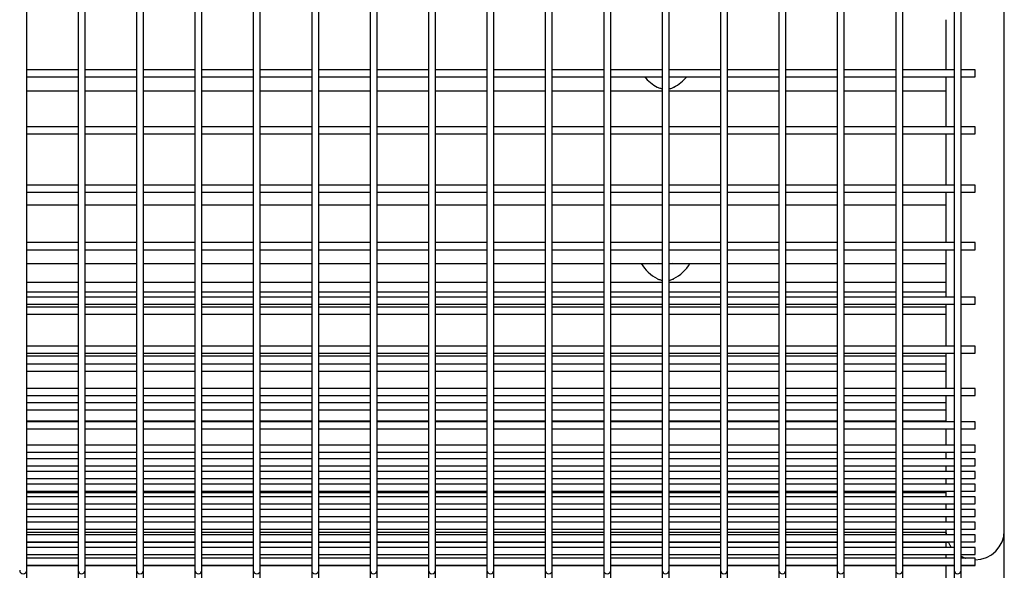
# Model space of a CAD drawing. Units: millimetres. Extents: x 62 to 370, y 28 to 278.
# Drawn here: x 241 to 262, y 53 to 65 of the extents above; entities that cross this region are included whole.
import ezdxf

# ---------------------------------------------------------------- set-up
doc = ezdxf.new("R2010")
doc.units = ezdxf.units.MM

msp = doc.modelspace()

# ---------------------------------------------------------------- linework, layer by layer
at = {"color": 7, "linetype": 'Continuous', "lineweight": 25}
for p, q in [((241.047, 62.934), (241.047, 70.94)), ((242.147, 70.94), (242.147, 62.934)), ((242.297, 62.934), (242.297, 70.94)), ((243.397, 70.94), (243.397, 62.934)), ((243.547, 62.934), (243.547, 70.94)), ((244.647, 70.94), (244.647, 62.934)), ((244.797, 62.934), (244.797, 70.94)), ((245.897, 70.94), (245.897, 62.934)), ((246.047, 62.934), (246.047, 70.94)), ((247.147, 70.94), (247.147, 62.934)), ((247.297, 62.934), (247.297, 70.94)), ((248.397, 70.94), (248.397, 62.934)), ((248.547, 62.934), (248.547, 70.94)), ((249.647, 70.94), (249.647, 62.934)), ((249.797, 62.934), (249.797, 70.94)), ((250.897, 70.94), (250.897, 62.934)), ((251.047, 62.934), (251.047, 70.94)), ((252.147, 70.94), (252.147, 62.934)), ((252.297, 62.934), (252.297, 70.94)), ((253.397, 70.94), (253.397, 62.934)), ((253.547, 62.934), (253.547, 70.94)), ((254.647, 70.94), (254.647, 62.934)), ((254.797, 62.934), (254.797, 70.94)), ((255.897, 70.94), (255.897, 62.934)), ((256.047, 62.934), (256.047, 70.94)), ((257.147, 70.94), (257.147, 62.934)), ((257.297, 62.934), (257.297, 70.94)), ((258.397, 70.94), (258.397, 62.934)), ((258.547, 62.934), (258.547, 70.94)), ((259.647, 70.94), (259.647, 62.934)), ((259.797, 62.934), (259.797, 70.94)), ((260.897, 70.94), (260.897, 62.934)), ((261.047, 62.934), (261.047, 70.94)), ((261.972, 62.75), (261.972, 70.756)), ((260.722, 64.723), (260.722, 63.652)), ((242.147, 63.652), (241.047, 63.652)), ((243.397, 63.652), (242.297, 63.652)), ((244.647, 63.652), (243.547, 63.652)), ((245.897, 63.652), (244.797, 63.652)), ((247.147, 63.652), (246.047, 63.652)), ((248.397, 63.652), (247.297, 63.652)), ((249.647, 63.652), (248.547, 63.652)), ((250.897, 63.652), (249.797, 63.652)), ((252.147, 63.652), (251.047, 63.652)), ((253.397, 63.652), (252.297, 63.652)), ((254.647, 63.652), (253.547, 63.652)), ((255.897, 63.652), (254.797, 63.652)), ((257.147, 63.652), (256.047, 63.652)), ((258.397, 63.652), (257.297, 63.652)), ((259.647, 63.652), (258.547, 63.652)), ((260.897, 63.652), (259.797, 63.652)), ((261.347, 63.652), (261.047, 63.652)), ((261.347, 63.502), (261.347, 63.652)), ((241.047, 63.502), (242.147, 63.502)), ((242.297, 63.502), (243.397, 63.502)), ((243.547, 63.502), (244.647, 63.502)), ((244.797, 63.502), (245.897, 63.502)), ((246.047, 63.502), (247.147, 63.502)), ((247.297, 63.502), (248.397, 63.502)), ((248.547, 63.502), (249.647, 63.502)), ((249.797, 63.502), (250.897, 63.502)), ((251.047, 63.502), (252.147, 63.502)), ((252.297, 63.502), (253.397, 63.502)), ((253.547, 63.502), (254.647, 63.502)), ((254.797, 63.502), (255.897, 63.502)), ((256.047, 63.502), (257.147, 63.502)), ((257.297, 63.502), (258.397, 63.502)), ((258.547, 63.502), (259.647, 63.502)), ((259.797, 63.502), (260.897, 63.502)), ((260.722, 63.502), (260.722, 62.75)), ((261.047, 63.502), (261.347, 63.502)), ((241.047, 63.2), (242.147, 63.2)), ((241.047, 63.198), (242.147, 63.198)), ((242.297, 63.2), (243.397, 63.2)), ((242.297, 63.198), (243.397, 63.198)), ((243.547, 63.2), (244.647, 63.2)), ((243.547, 63.198), (244.647, 63.198)), ((244.797, 63.2), (245.897, 63.2)), ((244.797, 63.198), (245.897, 63.198)), ((246.047, 63.2), (247.147, 63.2)), ((246.047, 63.198), (247.147, 63.198)), ((247.297, 63.2), (248.397, 63.2)), ((247.297, 63.198), (248.397, 63.198)), ((248.547, 63.2), (249.647, 63.2)), ((248.547, 63.198), (249.647, 63.198)), ((249.797, 63.2), (250.897, 63.2)), ((249.797, 63.198), (250.897, 63.198)), ((251.047, 63.2), (252.147, 63.2)), ((251.047, 63.198), (252.147, 63.198)), ((252.297, 63.2), (253.397, 63.2)), ((252.297, 63.198), (253.397, 63.198)), ((253.547, 63.2), (254.647, 63.2)), ((253.547, 63.198), (254.647, 63.198)), ((254.797, 63.2), (255.897, 63.2)), ((254.797, 63.198), (255.897, 63.198)), ((256.047, 63.2), (257.147, 63.2)), ((256.047, 63.198), (257.147, 63.198)), ((257.297, 63.2), (258.397, 63.2)), ((257.297, 63.198), (258.397, 63.198)), ((258.547, 63.2), (259.647, 63.2)), ((258.547, 63.198), (259.647, 63.198)), ((259.797, 63.2), (260.722, 63.2)), ((259.797, 63.198), (260.722, 63.198)), ((241.047, 55.241), (241.047, 62.934)), ((242.147, 62.934), (242.147, 55.241)), ((242.297, 55.241), (242.297, 62.934)), ((243.397, 62.934), (243.397, 55.241)), ((243.547, 55.241), (243.547, 62.934)), ((244.647, 62.934), (244.647, 55.241)), ((244.797, 55.241), (244.797, 62.934)), ((245.897, 62.934), (245.897, 55.241)), ((246.047, 55.241), (246.047, 62.934)), ((247.147, 62.934), (247.147, 55.241)), ((247.297, 55.241), (247.297, 62.934)), ((248.397, 62.934), (248.397, 55.241)), ((248.547, 55.241), (248.547, 62.934)), ((249.647, 62.934), (249.647, 55.241)), ((249.797, 55.241), (249.797, 62.934)), ((250.897, 62.934), (250.897, 55.241)), ((251.047, 55.241), (251.047, 62.934)), ((252.147, 62.934), (252.147, 55.241)), ((252.297, 55.241), (252.297, 62.934)), ((253.397, 62.934), (253.397, 55.241)), ((253.547, 55.241), (253.547, 62.934)), ((254.647, 62.934), (254.647, 55.241)), ((254.797, 55.241), (254.797, 62.934)), ((255.897, 62.934), (255.897, 55.241)), ((256.047, 55.241), (256.047, 62.934)), ((257.147, 62.934), (257.147, 55.241)), ((257.297, 55.241), (257.297, 62.934)), ((258.397, 62.934), (258.397, 55.241)), ((258.547, 55.241), (258.547, 62.934)), ((259.647, 62.934), (259.647, 55.241)), ((259.797, 55.241), (259.797, 62.934)), ((260.897, 62.934), (260.897, 55.241)), ((261.047, 55.241), (261.047, 62.934)), ((260.722, 62.75), (260.722, 62.427)), ((261.972, 56.071), (261.972, 62.75)), ((242.147, 62.427), (241.047, 62.427)), ((243.397, 62.427), (242.297, 62.427)), ((244.647, 62.427), (243.547, 62.427)), ((245.897, 62.427), (244.797, 62.427)), ((247.147, 62.427), (246.047, 62.427)), ((248.397, 62.427), (247.297, 62.427)), ((249.647, 62.427), (248.547, 62.427)), ((250.897, 62.427), (249.797, 62.427)), ((252.147, 62.427), (251.047, 62.427)), ((253.397, 62.427), (252.297, 62.427)), ((254.647, 62.427), (253.547, 62.427)), ((255.897, 62.427), (254.797, 62.427)), ((257.147, 62.427), (256.047, 62.427)), ((258.397, 62.427), (257.297, 62.427)), ((259.647, 62.427), (258.547, 62.427)), ((260.897, 62.427), (259.797, 62.427)), ((261.347, 62.427), (261.047, 62.427)), ((261.347, 62.277), (261.347, 62.427)), ((241.047, 62.277), (242.147, 62.277)), ((242.297, 62.277), (243.397, 62.277)), ((243.547, 62.277), (244.647, 62.277)), ((244.797, 62.277), (245.897, 62.277)), ((246.047, 62.277), (247.147, 62.277)), ((247.297, 62.277), (248.397, 62.277)), ((248.547, 62.277), (249.647, 62.277)), ((249.797, 62.277), (250.897, 62.277)), ((251.047, 62.277), (252.147, 62.277)), ((252.297, 62.277), (253.397, 62.277)), ((253.547, 62.277), (254.647, 62.277)), ((254.797, 62.277), (255.897, 62.277)), ((256.047, 62.277), (257.147, 62.277)), ((257.297, 62.277), (258.397, 62.277)), ((258.547, 62.277), (259.647, 62.277)), ((259.797, 62.277), (260.897, 62.277)), ((260.722, 62.277), (260.722, 61.18)), ((261.047, 62.277), (261.347, 62.277)), ((242.147, 61.18), (241.047, 61.18)), ((243.397, 61.18), (242.297, 61.18)), ((244.647, 61.18), (243.547, 61.18)), ((245.897, 61.18), (244.797, 61.18)), ((247.147, 61.18), (246.047, 61.18)), ((248.397, 61.18), (247.297, 61.18)), ((249.647, 61.18), (248.547, 61.18)), ((250.897, 61.18), (249.797, 61.18)), ((252.147, 61.18), (251.047, 61.18)), ((253.397, 61.18), (252.297, 61.18)), ((254.647, 61.18), (253.547, 61.18)), ((255.897, 61.18), (254.797, 61.18)), ((257.147, 61.18), (256.047, 61.18)), ((258.397, 61.18), (257.297, 61.18)), ((259.647, 61.18), (258.547, 61.18)), ((260.897, 61.18), (259.797, 61.18)), ((261.347, 61.18), (261.047, 61.18)), ((261.347, 61.03), (261.347, 61.18)), ((241.047, 61.03), (242.147, 61.03)), ((242.297, 61.03), (243.397, 61.03)), ((243.547, 61.03), (244.647, 61.03)), ((244.797, 61.03), (245.897, 61.03)), ((246.047, 61.03), (247.147, 61.03)), ((247.297, 61.03), (248.397, 61.03)), ((248.547, 61.03), (249.647, 61.03)), ((249.797, 61.03), (250.897, 61.03)), ((251.047, 61.03), (252.147, 61.03)), ((252.297, 61.03), (253.397, 61.03)), ((253.547, 61.03), (254.647, 61.03)), ((254.797, 61.03), (255.897, 61.03)), ((256.047, 61.03), (257.147, 61.03)), ((257.297, 61.03), (258.397, 61.03)), ((258.547, 61.03), (259.647, 61.03)), ((259.797, 61.03), (260.897, 61.03)), ((260.722, 61.03), (260.722, 59.949)), ((261.047, 61.03), (261.347, 61.03)), ((242.147, 60.75), (241.047, 60.75)), ((243.397, 60.75), (242.297, 60.75)), ((244.647, 60.75), (243.547, 60.75)), ((245.897, 60.75), (244.797, 60.75)), ((247.147, 60.75), (246.047, 60.75)), ((248.397, 60.75), (247.297, 60.75)), ((249.647, 60.75), (248.547, 60.75)), ((250.897, 60.75), (249.797, 60.75)), ((252.147, 60.75), (251.047, 60.75)), ((253.397, 60.75), (252.297, 60.75)), ((254.647, 60.75), (253.547, 60.75)), ((255.897, 60.75), (254.797, 60.75)), ((257.147, 60.75), (256.047, 60.75)), ((258.397, 60.75), (257.297, 60.75)), ((259.647, 60.75), (258.547, 60.75)), ((260.722, 60.75), (259.797, 60.75)), ((242.147, 59.949), (241.047, 59.949)), ((243.397, 59.949), (242.297, 59.949)), ((244.647, 59.949), (243.547, 59.949)), ((245.897, 59.949), (244.797, 59.949)), ((247.147, 59.949), (246.047, 59.949)), ((248.397, 59.949), (247.297, 59.949)), ((249.647, 59.949), (248.547, 59.949)), ((250.897, 59.949), (249.797, 59.949)), ((252.147, 59.949), (251.047, 59.949)), ((253.397, 59.949), (252.297, 59.949)), ((254.647, 59.949), (253.547, 59.949)), ((255.897, 59.949), (254.797, 59.949)), ((257.147, 59.949), (256.047, 59.949)), ((258.397, 59.949), (257.297, 59.949)), ((259.647, 59.949), (258.547, 59.949)), ((260.897, 59.949), (259.797, 59.949)), ((261.347, 59.949), (261.047, 59.949)), ((261.347, 59.799), (261.347, 59.949)), ((241.047, 59.799), (242.147, 59.799)), ((242.297, 59.799), (243.397, 59.799)), ((243.547, 59.799), (244.647, 59.799)), ((244.797, 59.799), (245.897, 59.799)), ((246.047, 59.799), (247.147, 59.799)), ((247.297, 59.799), (248.397, 59.799)), ((248.547, 59.799), (249.647, 59.799)), ((249.797, 59.799), (250.897, 59.799)), ((251.047, 59.799), (252.147, 59.799)), ((252.297, 59.799), (253.397, 59.799)), ((253.547, 59.799), (254.647, 59.799)), ((254.797, 59.799), (255.897, 59.799)), ((256.047, 59.799), (257.147, 59.799)), ((257.297, 59.799), (258.397, 59.799)), ((258.547, 59.799), (259.647, 59.799)), ((259.797, 59.799), (260.897, 59.799)), ((260.722, 59.799), (260.722, 58.784)), ((261.047, 59.799), (261.347, 59.799)), ((241.047, 59.5), (242.147, 59.5)), ((242.297, 59.5), (243.397, 59.5)), ((243.547, 59.5), (244.647, 59.5)), ((244.797, 59.5), (245.897, 59.5)), ((246.047, 59.5), (247.147, 59.5)), ((247.297, 59.5), (248.397, 59.5)), ((248.547, 59.5), (249.647, 59.5)), ((249.797, 59.5), (250.897, 59.5)), ((251.047, 59.5), (252.147, 59.5)), ((252.297, 59.5), (253.397, 59.5)), ((253.547, 59.5), (254.6, 59.5)), ((254.605, 59.5), (254.647, 59.5)), ((254.844, 59.5), (255.897, 59.5)), ((256.047, 59.5), (257.147, 59.5)), ((257.297, 59.5), (258.397, 59.5)), ((258.547, 59.5), (259.647, 59.5)), ((259.797, 59.5), (260.722, 59.5)), ((241.047, 59.1), (242.147, 59.1)), ((242.297, 59.1), (243.397, 59.1)), ((243.547, 59.1), (244.647, 59.1)), ((244.797, 59.1), (245.897, 59.1)), ((246.047, 59.1), (247.147, 59.1)), ((247.297, 59.1), (248.397, 59.1)), ((248.547, 59.1), (249.647, 59.1)), ((249.797, 59.1), (250.897, 59.1)), ((251.047, 59.1), (252.147, 59.1)), ((252.297, 59.1), (253.397, 59.1)), ((253.547, 59.1), (254.647, 59.1)), ((254.797, 59.1), (255.897, 59.1)), ((256.047, 59.1), (257.147, 59.1)), ((257.297, 59.1), (258.397, 59.1)), ((258.547, 59.1), (259.647, 59.1)), ((259.797, 59.1), (260.722, 59.1)), ((242.147, 58.892), (241.047, 58.892)), ((243.397, 58.892), (242.297, 58.892)), ((244.647, 58.892), (243.547, 58.892)), ((245.897, 58.892), (244.797, 58.892)), ((247.147, 58.892), (246.047, 58.892)), ((248.397, 58.892), (247.297, 58.892)), ((249.647, 58.892), (248.547, 58.892)), ((250.897, 58.892), (249.797, 58.892)), ((252.147, 58.892), (251.047, 58.892)), ((253.397, 58.892), (252.297, 58.892)), ((254.647, 58.892), (253.547, 58.892)), ((255.897, 58.892), (254.797, 58.892)), ((257.147, 58.892), (256.047, 58.892)), ((258.397, 58.892), (257.297, 58.892)), ((259.647, 58.892), (258.547, 58.892)), ((260.722, 58.892), (259.797, 58.892)), ((242.147, 58.784), (241.047, 58.784)), ((241.047, 58.634), (242.147, 58.634)), ((243.397, 58.784), (242.297, 58.784)), ((242.297, 58.634), (243.397, 58.634)), ((244.647, 58.784), (243.547, 58.784)), ((243.547, 58.634), (244.647, 58.634)), ((245.897, 58.784), (244.797, 58.784)), ((244.797, 58.634), (245.897, 58.634)), ((247.147, 58.784), (246.047, 58.784)), ((246.047, 58.634), (247.147, 58.634)), ((248.397, 58.784), (247.297, 58.784)), ((247.297, 58.634), (248.397, 58.634)), ((249.647, 58.784), (248.547, 58.784)), ((248.547, 58.634), (249.647, 58.634)), ((250.897, 58.784), (249.797, 58.784)), ((249.797, 58.634), (250.897, 58.634)), ((252.147, 58.784), (251.047, 58.784)), ((251.047, 58.634), (252.147, 58.634)), ((253.397, 58.784), (252.297, 58.784)), ((252.297, 58.634), (253.397, 58.634)), ((254.647, 58.784), (253.547, 58.784)), ((253.547, 58.634), (254.647, 58.634)), ((255.897, 58.784), (254.797, 58.784)), ((254.797, 58.634), (255.897, 58.634)), ((257.147, 58.784), (256.047, 58.784)), ((256.047, 58.634), (257.147, 58.634)), ((258.397, 58.784), (257.297, 58.784)), ((257.297, 58.634), (258.397, 58.634)), ((259.647, 58.784), (258.547, 58.784)), ((258.547, 58.634), (259.647, 58.634)), ((260.897, 58.784), (259.797, 58.784)), ((259.797, 58.634), (260.897, 58.634)), ((260.722, 58.634), (260.722, 57.73)), ((261.347, 58.784), (261.047, 58.784)), ((261.047, 58.634), (261.347, 58.634)), ((261.347, 58.634), (261.347, 58.784)), ((242.147, 58.568), (241.047, 58.568)), ((241.047, 58.418), (242.147, 58.418)), ((243.397, 58.568), (242.297, 58.568)), ((242.297, 58.418), (243.397, 58.418)), ((244.647, 58.568), (243.547, 58.568)), ((243.547, 58.418), (244.647, 58.418)), ((245.897, 58.568), (244.797, 58.568)), ((244.797, 58.418), (245.897, 58.418)), ((247.147, 58.568), (246.047, 58.568)), ((246.047, 58.418), (247.147, 58.418)), ((248.397, 58.568), (247.297, 58.568)), ((247.297, 58.418), (248.397, 58.418)), ((249.647, 58.568), (248.547, 58.568)), ((248.547, 58.418), (249.647, 58.418)), ((250.897, 58.568), (249.797, 58.568)), ((249.797, 58.418), (250.897, 58.418)), ((252.147, 58.568), (251.047, 58.568)), ((251.047, 58.418), (252.147, 58.418)), ((253.397, 58.568), (252.297, 58.568)), ((252.297, 58.418), (253.397, 58.418)), ((254.647, 58.568), (253.547, 58.568)), ((253.547, 58.418), (254.647, 58.418)), ((255.897, 58.568), (254.797, 58.568)), ((254.797, 58.418), (255.897, 58.418)), ((257.147, 58.568), (256.047, 58.568)), ((256.047, 58.418), (257.147, 58.418)), ((258.397, 58.568), (257.297, 58.568)), ((257.297, 58.418), (258.397, 58.418)), ((259.647, 58.568), (258.547, 58.568)), ((258.547, 58.418), (259.647, 58.418)), ((260.722, 58.568), (259.797, 58.568)), ((259.797, 58.418), (260.722, 58.418)), ((242.147, 57.73), (241.047, 57.73)), ((241.047, 57.58), (242.147, 57.58)), ((243.397, 57.73), (242.297, 57.73)), ((242.297, 57.58), (243.397, 57.58)), ((244.647, 57.73), (243.547, 57.73)), ((243.547, 57.58), (244.647, 57.58)), ((245.897, 57.73), (244.797, 57.73)), ((244.797, 57.58), (245.897, 57.58)), ((247.147, 57.73), (246.047, 57.73)), ((246.047, 57.58), (247.147, 57.58)), ((248.397, 57.73), (247.297, 57.73)), ((247.297, 57.58), (248.397, 57.58)), ((249.647, 57.73), (248.547, 57.73)), ((248.547, 57.58), (249.647, 57.58)), ((250.897, 57.73), (249.797, 57.73)), ((249.797, 57.58), (250.897, 57.58)), ((252.147, 57.73), (251.047, 57.73)), ((251.047, 57.58), (252.147, 57.58)), ((253.397, 57.73), (252.297, 57.73)), ((252.297, 57.58), (253.397, 57.58)), ((254.647, 57.73), (253.547, 57.73)), ((253.547, 57.58), (254.647, 57.58)), ((255.897, 57.73), (254.797, 57.73)), ((254.797, 57.58), (255.897, 57.58)), ((257.147, 57.73), (256.047, 57.73)), ((256.047, 57.58), (257.147, 57.58)), ((258.397, 57.73), (257.297, 57.73)), ((257.297, 57.58), (258.397, 57.58)), ((259.647, 57.73), (258.547, 57.73)), ((258.547, 57.58), (259.647, 57.58)), ((260.897, 57.73), (259.797, 57.73)), ((259.797, 57.58), (260.897, 57.58)), ((260.722, 57.58), (260.722, 56.828)), ((261.347, 57.73), (261.047, 57.73)), ((261.047, 57.58), (261.347, 57.58)), ((261.347, 57.58), (261.347, 57.73)), ((241.047, 57.526), (242.147, 57.526)), ((242.147, 57.347), (241.047, 57.347)), ((242.297, 57.526), (243.397, 57.526)), ((243.397, 57.347), (242.297, 57.347)), ((243.547, 57.526), (244.647, 57.526)), ((244.647, 57.347), (243.547, 57.347)), ((244.797, 57.526), (245.897, 57.526)), ((245.897, 57.347), (244.797, 57.347)), ((246.047, 57.526), (247.147, 57.526)), ((247.147, 57.347), (246.047, 57.347)), ((247.297, 57.526), (248.397, 57.526)), ((248.397, 57.347), (247.297, 57.347)), ((248.547, 57.526), (249.647, 57.526)), ((249.647, 57.347), (248.547, 57.347)), ((249.797, 57.526), (250.897, 57.526)), ((250.897, 57.347), (249.797, 57.347)), ((251.047, 57.526), (252.147, 57.526)), ((252.147, 57.347), (251.047, 57.347)), ((252.297, 57.526), (253.397, 57.526)), ((253.397, 57.347), (252.297, 57.347)), ((253.547, 57.526), (254.647, 57.526)), ((254.647, 57.347), (253.547, 57.347)), ((254.797, 57.526), (255.897, 57.526)), ((255.897, 57.347), (254.797, 57.347)), ((256.047, 57.526), (257.147, 57.526)), ((257.147, 57.347), (256.047, 57.347)), ((257.297, 57.526), (258.397, 57.526)), ((258.397, 57.347), (257.297, 57.347)), ((258.547, 57.526), (259.647, 57.526)), ((259.647, 57.347), (258.547, 57.347)), ((259.797, 57.526), (260.722, 57.526)), ((260.722, 57.347), (259.797, 57.347)), ((241.047, 57.197), (242.147, 57.197)), ((242.297, 57.197), (243.397, 57.197)), ((243.547, 57.197), (244.647, 57.197)), ((244.797, 57.197), (245.897, 57.197)), ((246.047, 57.197), (247.147, 57.197)), ((247.297, 57.197), (248.397, 57.197)), ((248.547, 57.197), (249.647, 57.197)), ((249.797, 57.197), (250.897, 57.197)), ((251.047, 57.197), (252.147, 57.197)), ((252.297, 57.197), (253.397, 57.197)), ((253.547, 57.197), (254.647, 57.197)), ((254.797, 57.197), (255.897, 57.197)), ((256.047, 57.197), (257.147, 57.197)), ((257.297, 57.197), (258.397, 57.197)), ((258.547, 57.197), (259.647, 57.197)), ((259.797, 57.197), (260.722, 57.197)), ((242.147, 56.828), (241.047, 56.828)), ((243.397, 56.828), (242.297, 56.828)), ((244.647, 56.828), (243.547, 56.828)), ((245.897, 56.828), (244.797, 56.828)), ((247.147, 56.828), (246.047, 56.828)), ((248.397, 56.828), (247.297, 56.828)), ((249.647, 56.828), (248.547, 56.828)), ((250.897, 56.828), (249.797, 56.828)), ((252.147, 56.828), (251.047, 56.828)), ((253.397, 56.828), (252.297, 56.828)), ((254.647, 56.828), (253.547, 56.828)), ((255.897, 56.828), (254.797, 56.828)), ((257.147, 56.828), (256.047, 56.828)), ((258.397, 56.828), (257.297, 56.828)), ((259.647, 56.828), (258.547, 56.828)), ((260.897, 56.828), (259.797, 56.828)), ((261.347, 56.828), (261.047, 56.828)), ((261.347, 56.678), (261.347, 56.828)), ((241.047, 56.678), (242.147, 56.678)), ((242.147, 56.52), (241.047, 56.52)), ((242.297, 56.678), (243.397, 56.678)), ((243.397, 56.52), (242.297, 56.52)), ((243.547, 56.678), (244.647, 56.678)), ((244.647, 56.52), (243.547, 56.52)), ((244.797, 56.678), (245.897, 56.678)), ((245.897, 56.52), (244.797, 56.52)), ((246.047, 56.678), (247.147, 56.678)), ((247.147, 56.52), (246.047, 56.52)), ((247.297, 56.678), (248.397, 56.678)), ((248.397, 56.52), (247.297, 56.52)), ((248.547, 56.678), (249.647, 56.678)), ((249.647, 56.52), (248.547, 56.52)), ((249.797, 56.678), (250.897, 56.678)), ((250.897, 56.52), (249.797, 56.52)), ((251.047, 56.678), (252.147, 56.678)), ((252.147, 56.52), (251.047, 56.52)), ((252.297, 56.678), (253.397, 56.678)), ((253.397, 56.52), (252.297, 56.52)), ((253.547, 56.678), (254.647, 56.678)), ((254.647, 56.52), (253.547, 56.52)), ((254.797, 56.678), (255.897, 56.678)), ((255.897, 56.52), (254.797, 56.52)), ((256.047, 56.678), (257.147, 56.678)), ((257.147, 56.52), (256.047, 56.52)), ((257.297, 56.678), (258.397, 56.678)), ((258.397, 56.52), (257.297, 56.52)), ((258.547, 56.678), (259.647, 56.678)), ((259.647, 56.52), (258.547, 56.52)), ((259.797, 56.678), (260.897, 56.678)), ((260.722, 56.52), (259.797, 56.52)), ((260.722, 56.678), (260.722, 56.114)), ((261.047, 56.678), (261.347, 56.678)), ((241.047, 56.37), (242.147, 56.37)), ((242.297, 56.37), (243.397, 56.37)), ((243.547, 56.37), (244.647, 56.37)), ((244.797, 56.37), (245.897, 56.37)), ((246.047, 56.37), (247.147, 56.37)), ((247.297, 56.37), (248.397, 56.37)), ((248.547, 56.37), (249.647, 56.37)), ((249.797, 56.37), (250.897, 56.37)), ((251.047, 56.37), (252.147, 56.37)), ((252.297, 56.37), (253.397, 56.37)), ((253.547, 56.37), (254.647, 56.37)), ((254.797, 56.37), (255.897, 56.37)), ((256.047, 56.37), (257.147, 56.37)), ((257.297, 56.37), (258.397, 56.37)), ((258.547, 56.37), (259.647, 56.37)), ((259.797, 56.37), (260.722, 56.37)), ((242.147, 56.127), (241.047, 56.127)), ((242.147, 56.114), (241.047, 56.114)), ((243.397, 56.127), (242.297, 56.127)), ((243.397, 56.114), (242.297, 56.114)), ((244.647, 56.127), (243.547, 56.127)), ((244.647, 56.114), (243.547, 56.114)), ((245.897, 56.127), (244.797, 56.127)), ((245.897, 56.114), (244.797, 56.114)), ((247.147, 56.127), (246.047, 56.127)), ((247.147, 56.114), (246.047, 56.114)), ((248.397, 56.127), (247.297, 56.127)), ((248.397, 56.114), (247.297, 56.114)), ((249.647, 56.127), (248.547, 56.127)), ((249.647, 56.114), (248.547, 56.114)), ((250.897, 56.127), (249.797, 56.127)), ((250.897, 56.114), (249.797, 56.114)), ((252.147, 56.127), (251.047, 56.127)), ((252.147, 56.114), (251.047, 56.114)), ((253.397, 56.127), (252.297, 56.127)), ((253.397, 56.114), (252.297, 56.114)), ((254.647, 56.127), (253.547, 56.127)), ((254.647, 56.114), (253.547, 56.114)), ((255.897, 56.127), (254.797, 56.127)), ((255.897, 56.114), (254.797, 56.114)), ((257.147, 56.127), (256.047, 56.127)), ((257.147, 56.114), (256.047, 56.114)), ((258.397, 56.127), (257.297, 56.127)), ((258.397, 56.114), (257.297, 56.114)), ((259.647, 56.127), (258.547, 56.127)), ((259.647, 56.114), (258.547, 56.114)), ((260.722, 56.127), (259.797, 56.127)), ((260.897, 56.114), (259.797, 56.114)), ((261.347, 56.114), (261.047, 56.114)), ((261.347, 55.964), (261.347, 56.114)), ((261.972, 53.917), (261.972, 56.071)), ((241.047, 55.964), (242.147, 55.964)), ((242.297, 55.964), (243.397, 55.964)), ((243.547, 55.964), (244.647, 55.964)), ((244.797, 55.964), (245.897, 55.964)), ((246.047, 55.964), (247.147, 55.964)), ((247.297, 55.964), (248.397, 55.964)), ((248.547, 55.964), (249.647, 55.964)), ((249.797, 55.964), (250.897, 55.964)), ((251.047, 55.964), (252.147, 55.964)), ((252.297, 55.964), (253.397, 55.964)), ((253.547, 55.964), (254.647, 55.964)), ((254.797, 55.964), (255.897, 55.964)), ((256.047, 55.964), (257.147, 55.964)), ((257.297, 55.964), (258.397, 55.964)), ((258.547, 55.964), (259.647, 55.964)), ((259.797, 55.964), (260.897, 55.964)), ((260.722, 55.964), (260.722, 55.616)), ((261.047, 55.964), (261.347, 55.964)), ((242.147, 55.616), (241.047, 55.616)), ((241.047, 55.466), (242.147, 55.466)), ((243.397, 55.616), (242.297, 55.616)), ((242.297, 55.466), (243.397, 55.466)), ((244.647, 55.616), (243.547, 55.616)), ((243.547, 55.466), (244.647, 55.466)), ((245.897, 55.616), (244.797, 55.616)), ((244.797, 55.466), (245.897, 55.466)), ((247.147, 55.616), (246.047, 55.616)), ((246.047, 55.466), (247.147, 55.466)), ((248.397, 55.616), (247.297, 55.616)), ((247.297, 55.466), (248.397, 55.466)), ((249.647, 55.616), (248.547, 55.616)), ((248.547, 55.466), (249.647, 55.466)), ((250.897, 55.616), (249.797, 55.616)), ((249.797, 55.466), (250.897, 55.466)), ((252.147, 55.616), (251.047, 55.616)), ((251.047, 55.466), (252.147, 55.466)), ((253.397, 55.616), (252.297, 55.616)), ((252.297, 55.466), (253.397, 55.466)), ((254.647, 55.616), (253.547, 55.616)), ((253.547, 55.466), (254.647, 55.466)), ((255.897, 55.616), (254.797, 55.616)), ((254.797, 55.466), (255.897, 55.466)), ((257.147, 55.616), (256.047, 55.616)), ((256.047, 55.466), (257.147, 55.466)), ((258.397, 55.616), (257.297, 55.616)), ((257.297, 55.466), (258.397, 55.466)), ((259.647, 55.616), (258.547, 55.616)), ((258.547, 55.466), (259.647, 55.466)), ((260.897, 55.616), (259.797, 55.616)), ((259.797, 55.466), (260.897, 55.466)), ((260.722, 55.466), (260.722, 55.319)), ((261.347, 55.616), (261.047, 55.616)), ((261.047, 55.466), (261.347, 55.466)), ((261.347, 55.466), (261.347, 55.616)), ((241.047, 55.329), (242.147, 55.329)), ((242.147, 55.319), (241.047, 55.319)), ((241.047, 53.087), (241.047, 55.241)), ((242.147, 55.241), (242.147, 53.087)), ((242.297, 55.329), (243.397, 55.329)), ((243.397, 55.319), (242.297, 55.319)), ((242.297, 53.087), (242.297, 55.241)), ((243.397, 55.241), (243.397, 53.087)), ((243.547, 55.329), (244.647, 55.329)), ((244.647, 55.319), (243.547, 55.319)), ((243.547, 53.087), (243.547, 55.241)), ((244.647, 55.241), (244.647, 53.087)), ((244.797, 55.329), (245.897, 55.329)), ((245.897, 55.319), (244.797, 55.319)), ((244.797, 53.087), (244.797, 55.241)), ((245.897, 55.241), (245.897, 53.087)), ((246.047, 55.329), (247.147, 55.329)), ((247.147, 55.319), (246.047, 55.319)), ((246.047, 53.087), (246.047, 55.241)), ((247.147, 55.241), (247.147, 53.087)), ((247.297, 55.329), (248.397, 55.329)), ((248.397, 55.319), (247.297, 55.319)), ((247.297, 53.087), (247.297, 55.241)), ((248.397, 55.241), (248.397, 53.087)), ((248.547, 55.329), (249.647, 55.329)), ((249.647, 55.319), (248.547, 55.319)), ((248.547, 53.087), (248.547, 55.241)), ((249.647, 55.241), (249.647, 53.087)), ((249.797, 55.329), (250.897, 55.329)), ((250.897, 55.319), (249.797, 55.319)), ((249.797, 53.087), (249.797, 55.241)), ((250.897, 55.241), (250.897, 53.087)), ((251.047, 55.329), (252.147, 55.329)), ((252.147, 55.319), (251.047, 55.319)), ((251.047, 53.087), (251.047, 55.241)), ((252.147, 55.241), (252.147, 53.087)), ((252.297, 55.329), (253.397, 55.329)), ((253.397, 55.319), (252.297, 55.319)), ((252.297, 53.087), (252.297, 55.241)), ((253.397, 55.241), (253.397, 53.087)), ((253.547, 55.329), (254.647, 55.329)), ((254.647, 55.319), (253.547, 55.319)), ((253.547, 53.087), (253.547, 55.241)), ((254.647, 55.241), (254.647, 53.087)), ((254.797, 55.329), (255.897, 55.329)), ((255.897, 55.319), (254.797, 55.319)), ((254.797, 53.087), (254.797, 55.241)), ((255.897, 55.241), (255.897, 53.087)), ((256.047, 55.329), (257.147, 55.329)), ((257.147, 55.319), (256.047, 55.319)), ((256.047, 53.087), (256.047, 55.241)), ((257.147, 55.241), (257.147, 53.087)), ((257.297, 55.329), (258.397, 55.329)), ((258.397, 55.319), (257.297, 55.319)), ((257.297, 53.087), (257.297, 55.241)), ((258.397, 55.241), (258.397, 53.087)), ((258.547, 55.329), (259.647, 55.329)), ((259.647, 55.319), (258.547, 55.319)), ((258.547, 53.087), (258.547, 55.241)), ((259.647, 55.241), (259.647, 53.087)), ((259.797, 55.329), (260.722, 55.329)), ((260.897, 55.319), (259.797, 55.319)), ((259.797, 53.087), (259.797, 55.241)), ((260.897, 55.241), (260.897, 53.087)), ((261.347, 55.319), (261.047, 55.319)), ((261.047, 53.087), (261.047, 55.241)), ((261.347, 55.169), (261.347, 55.319)), ((241.047, 55.169), (242.147, 55.169)), ((242.147, 55.048), (241.047, 55.048)), ((242.297, 55.169), (243.397, 55.169)), ((243.397, 55.048), (242.297, 55.048)), ((243.547, 55.169), (244.647, 55.169)), ((244.647, 55.048), (243.547, 55.048)), ((244.797, 55.169), (245.897, 55.169)), ((245.897, 55.048), (244.797, 55.048)), ((246.047, 55.169), (247.147, 55.169)), ((247.147, 55.048), (246.047, 55.048)), ((247.297, 55.169), (248.397, 55.169)), ((248.397, 55.048), (247.297, 55.048)), ((248.547, 55.169), (249.647, 55.169)), ((249.647, 55.048), (248.547, 55.048)), ((249.797, 55.169), (250.897, 55.169)), ((250.897, 55.048), (249.797, 55.048)), ((251.047, 55.169), (252.147, 55.169)), ((252.147, 55.048), (251.047, 55.048)), ((252.297, 55.169), (253.397, 55.169)), ((253.397, 55.048), (252.297, 55.048)), ((253.547, 55.169), (254.647, 55.169)), ((254.647, 55.048), (253.547, 55.048)), ((254.797, 55.169), (255.897, 55.169)), ((255.897, 55.048), (254.797, 55.048)), ((256.047, 55.169), (257.147, 55.169)), ((257.147, 55.048), (256.047, 55.048)), ((257.297, 55.169), (258.397, 55.169)), ((258.397, 55.048), (257.297, 55.048)), ((258.547, 55.169), (259.647, 55.169)), ((259.647, 55.048), (258.547, 55.048)), ((259.797, 55.169), (260.897, 55.169)), ((260.897, 55.048), (259.797, 55.048)), ((260.722, 55.169), (260.722, 55.048)), ((261.047, 55.169), (261.347, 55.169)), ((261.347, 55.048), (261.047, 55.048)), ((261.347, 54.898), (261.347, 55.048)), ((241.047, 54.898), (242.147, 54.898)), ((242.297, 54.898), (243.397, 54.898)), ((243.547, 54.898), (244.647, 54.898)), ((244.797, 54.898), (245.897, 54.898)), ((246.047, 54.898), (247.147, 54.898)), ((247.297, 54.898), (248.397, 54.898)), ((248.547, 54.898), (249.647, 54.898)), ((249.797, 54.898), (250.897, 54.898)), ((251.047, 54.898), (252.147, 54.898)), ((252.297, 54.898), (253.397, 54.898)), ((253.547, 54.898), (254.647, 54.898)), ((254.797, 54.898), (255.897, 54.898)), ((256.047, 54.898), (257.147, 54.898)), ((257.297, 54.898), (258.397, 54.898)), ((258.547, 54.898), (259.647, 54.898)), ((259.797, 54.898), (260.897, 54.898)), ((260.722, 54.898), (260.722, 54.778)), ((261.047, 54.898), (261.347, 54.898)), ((242.147, 54.778), (241.047, 54.778)), ((241.047, 54.628), (242.147, 54.628)), ((242.147, 54.595), (241.047, 54.595)), ((243.397, 54.778), (242.297, 54.778)), ((242.297, 54.628), (243.397, 54.628)), ((243.397, 54.595), (242.297, 54.595)), ((244.647, 54.778), (243.547, 54.778)), ((243.547, 54.628), (244.647, 54.628)), ((244.647, 54.595), (243.547, 54.595)), ((245.897, 54.778), (244.797, 54.778)), ((244.797, 54.628), (245.897, 54.628)), ((245.897, 54.595), (244.797, 54.595)), ((247.147, 54.778), (246.047, 54.778)), ((246.047, 54.628), (247.147, 54.628)), ((247.147, 54.595), (246.047, 54.595)), ((248.397, 54.778), (247.297, 54.778)), ((247.297, 54.628), (248.397, 54.628)), ((248.397, 54.595), (247.297, 54.595)), ((249.647, 54.778), (248.547, 54.778)), ((248.547, 54.628), (249.647, 54.628)), ((249.647, 54.595), (248.547, 54.595)), ((250.897, 54.778), (249.797, 54.778)), ((249.797, 54.628), (250.897, 54.628)), ((250.897, 54.595), (249.797, 54.595)), ((252.147, 54.778), (251.047, 54.778)), ((251.047, 54.628), (252.147, 54.628)), ((252.147, 54.595), (251.047, 54.595)), ((253.397, 54.778), (252.297, 54.778)), ((252.297, 54.628), (253.397, 54.628)), ((253.397, 54.595), (252.297, 54.595)), ((254.647, 54.778), (253.547, 54.778)), ((253.547, 54.628), (254.647, 54.628)), ((254.647, 54.595), (253.547, 54.595)), ((255.897, 54.778), (254.797, 54.778)), ((254.797, 54.628), (255.897, 54.628)), ((255.897, 54.595), (254.797, 54.595)), ((257.147, 54.778), (256.047, 54.778)), ((256.047, 54.628), (257.147, 54.628)), ((257.147, 54.595), (256.047, 54.595)), ((258.397, 54.778), (257.297, 54.778)), ((257.297, 54.628), (258.397, 54.628)), ((258.397, 54.595), (257.297, 54.595)), ((259.647, 54.778), (258.547, 54.778)), ((258.547, 54.628), (259.647, 54.628)), ((259.647, 54.595), (258.547, 54.595)), ((260.897, 54.778), (259.797, 54.778)), ((259.797, 54.628), (260.897, 54.628)), ((260.722, 54.595), (259.797, 54.595)), ((260.722, 54.628), (260.722, 54.507)), ((261.347, 54.778), (261.047, 54.778)), ((261.047, 54.628), (261.347, 54.628)), ((261.347, 54.628), (261.347, 54.778)), ((242.147, 54.507), (241.047, 54.507)), ((243.397, 54.507), (242.297, 54.507)), ((244.647, 54.507), (243.547, 54.507)), ((245.897, 54.507), (244.797, 54.507)), ((247.147, 54.507), (246.047, 54.507)), ((248.397, 54.507), (247.297, 54.507)), ((249.647, 54.507), (248.547, 54.507)), ((250.897, 54.507), (249.797, 54.507)), ((252.147, 54.507), (251.047, 54.507)), ((253.397, 54.507), (252.297, 54.507)), ((254.647, 54.507), (253.547, 54.507)), ((255.897, 54.507), (254.797, 54.507)), ((257.147, 54.507), (256.047, 54.507)), ((258.397, 54.507), (257.297, 54.507)), ((259.647, 54.507), (258.547, 54.507)), ((260.897, 54.507), (259.797, 54.507)), ((261.347, 54.507), (261.047, 54.507)), ((261.347, 54.357), (261.347, 54.507)), ((241.047, 54.357), (242.147, 54.357)), ((242.147, 54.237), (241.047, 54.237)), ((242.297, 54.357), (243.397, 54.357)), ((243.397, 54.237), (242.297, 54.237)), ((243.547, 54.357), (244.647, 54.357)), ((244.647, 54.237), (243.547, 54.237)), ((244.797, 54.357), (245.897, 54.357)), ((245.897, 54.237), (244.797, 54.237)), ((246.047, 54.357), (247.147, 54.357)), ((247.147, 54.237), (246.047, 54.237)), ((247.297, 54.357), (248.397, 54.357)), ((248.397, 54.237), (247.297, 54.237)), ((248.547, 54.357), (249.647, 54.357)), ((249.647, 54.237), (248.547, 54.237)), ((249.797, 54.357), (250.897, 54.357)), ((250.897, 54.237), (249.797, 54.237)), ((251.047, 54.357), (252.147, 54.357)), ((252.147, 54.237), (251.047, 54.237)), ((252.297, 54.357), (253.397, 54.357)), ((253.397, 54.237), (252.297, 54.237)), ((253.547, 54.357), (254.647, 54.357)), ((254.647, 54.237), (253.547, 54.237)), ((254.797, 54.357), (255.897, 54.357)), ((255.897, 54.237), (254.797, 54.237)), ((256.047, 54.357), (257.147, 54.357)), ((257.147, 54.237), (256.047, 54.237)), ((257.297, 54.357), (258.397, 54.357)), ((258.397, 54.237), (257.297, 54.237)), ((258.547, 54.357), (259.647, 54.357)), ((259.647, 54.237), (258.547, 54.237)), ((259.797, 54.357), (260.897, 54.357)), ((260.897, 54.237), (259.797, 54.237)), ((260.722, 54.357), (260.722, 54.237)), ((261.047, 54.357), (261.347, 54.357)), ((261.347, 54.237), (261.047, 54.237)), ((261.347, 54.087), (261.347, 54.237)), ((241.047, 54.087), (242.147, 54.087)), ((242.147, 53.966), (241.047, 53.966)), ((242.297, 54.087), (243.397, 54.087)), ((243.397, 53.966), (242.297, 53.966)), ((243.547, 54.087), (244.647, 54.087)), ((244.647, 53.966), (243.547, 53.966)), ((244.797, 54.087), (245.897, 54.087)), ((245.897, 53.966), (244.797, 53.966)), ((246.047, 54.087), (247.147, 54.087)), ((247.147, 53.966), (246.047, 53.966)), ((247.297, 54.087), (248.397, 54.087)), ((248.397, 53.966), (247.297, 53.966)), ((248.547, 54.087), (249.647, 54.087)), ((249.647, 53.966), (248.547, 53.966)), ((249.797, 54.087), (250.897, 54.087)), ((250.897, 53.966), (249.797, 53.966)), ((251.047, 54.087), (252.147, 54.087)), ((252.147, 53.966), (251.047, 53.966)), ((252.297, 54.087), (253.397, 54.087)), ((253.397, 53.966), (252.297, 53.966)), ((253.547, 54.087), (254.647, 54.087)), ((254.647, 53.966), (253.547, 53.966)), ((254.797, 54.087), (255.897, 54.087)), ((255.897, 53.966), (254.797, 53.966)), ((256.047, 54.087), (257.147, 54.087)), ((257.147, 53.966), (256.047, 53.966)), ((257.297, 54.087), (258.397, 54.087)), ((258.397, 53.966), (257.297, 53.966)), ((258.547, 54.087), (259.647, 54.087)), ((259.647, 53.966), (258.547, 53.966)), ((259.797, 54.087), (260.897, 54.087)), ((260.897, 53.966), (259.797, 53.966)), ((260.722, 54.087), (260.722, 53.966)), ((261.047, 54.087), (261.347, 54.087)), ((261.347, 53.966), (261.047, 53.966)), ((261.347, 53.816), (261.347, 53.966)), ((241.047, 53.816), (242.147, 53.816)), ((241.047, 53.751), (242.147, 53.751)), ((242.297, 53.816), (243.397, 53.816)), ((242.297, 53.751), (243.397, 53.751)), ((243.547, 53.816), (244.647, 53.816)), ((243.547, 53.751), (244.647, 53.751)), ((244.797, 53.816), (245.897, 53.816)), ((244.797, 53.751), (245.897, 53.751)), ((246.047, 53.816), (247.147, 53.816)), ((246.047, 53.751), (247.147, 53.751)), ((247.297, 53.816), (248.397, 53.816)), ((247.297, 53.751), (248.397, 53.751)), ((248.547, 53.816), (249.647, 53.816)), ((248.547, 53.751), (249.647, 53.751)), ((249.797, 53.816), (250.897, 53.816)), ((249.797, 53.751), (250.897, 53.751)), ((251.047, 53.816), (252.147, 53.816)), ((251.047, 53.751), (252.147, 53.751)), ((252.297, 53.816), (253.397, 53.816)), ((252.297, 53.751), (253.397, 53.751)), ((253.547, 53.816), (254.647, 53.816)), ((253.547, 53.751), (254.647, 53.751)), ((254.797, 53.816), (255.897, 53.816)), ((254.797, 53.751), (255.897, 53.751)), ((256.047, 53.816), (257.147, 53.816)), ((256.047, 53.751), (257.147, 53.751)), ((257.297, 53.816), (258.397, 53.816)), ((257.297, 53.751), (258.397, 53.751)), ((258.547, 53.816), (259.647, 53.816)), ((258.547, 53.751), (259.647, 53.751)), ((259.797, 53.816), (260.897, 53.816)), ((259.797, 53.751), (260.723, 53.751)), ((260.722, 53.816), (260.722, 53.784)), ((260.722, 53.784), (260.728, 53.696)), ((260.722, 53.751), (260.722, 53.696)), ((261.047, 53.816), (261.347, 53.816)), ((261.972, 53.784), (261.972, 53.917)), ((261.972, 53.401), (261.972, 53.784)), ((242.147, 53.696), (241.047, 53.696)), ((241.047, 53.546), (242.147, 53.546)), ((241.047, 53.536), (242.147, 53.536)), ((243.397, 53.696), (242.297, 53.696)), ((242.297, 53.546), (243.397, 53.546)), ((242.297, 53.536), (243.397, 53.536)), ((244.647, 53.696), (243.547, 53.696)), ((243.547, 53.546), (244.647, 53.546)), ((243.547, 53.536), (244.647, 53.536)), ((245.897, 53.696), (244.797, 53.696)), ((244.797, 53.546), (245.897, 53.546)), ((244.797, 53.536), (245.897, 53.536)), ((247.147, 53.696), (246.047, 53.696)), ((246.047, 53.546), (247.147, 53.546)), ((246.047, 53.536), (247.147, 53.536)), ((248.397, 53.696), (247.297, 53.696)), ((247.297, 53.546), (248.397, 53.546)), ((247.297, 53.536), (248.397, 53.536)), ((249.647, 53.696), (248.547, 53.696)), ((248.547, 53.546), (249.647, 53.546)), ((248.547, 53.536), (249.647, 53.536)), ((250.897, 53.696), (249.797, 53.696)), ((249.797, 53.546), (250.897, 53.546)), ((249.797, 53.536), (250.897, 53.536)), ((252.147, 53.696), (251.047, 53.696)), ((251.047, 53.546), (252.147, 53.546)), ((251.047, 53.536), (252.147, 53.536)), ((253.397, 53.696), (252.297, 53.696)), ((252.297, 53.546), (253.397, 53.546)), ((252.297, 53.536), (253.397, 53.536)), ((254.647, 53.696), (253.547, 53.696)), ((253.547, 53.546), (254.647, 53.546)), ((253.547, 53.536), (254.647, 53.536)), ((255.897, 53.696), (254.797, 53.696)), ((254.797, 53.546), (255.897, 53.546)), ((254.797, 53.536), (255.897, 53.536)), ((257.147, 53.696), (256.047, 53.696)), ((256.047, 53.546), (257.147, 53.546)), ((256.047, 53.536), (257.147, 53.536)), ((258.397, 53.696), (257.297, 53.696)), ((257.297, 53.546), (258.397, 53.546)), ((257.297, 53.536), (258.397, 53.536)), ((259.647, 53.696), (258.547, 53.696)), ((258.547, 53.546), (259.647, 53.546)), ((258.547, 53.536), (259.647, 53.536)), ((260.897, 53.696), (259.797, 53.696)), ((259.797, 53.546), (260.897, 53.546)), ((259.797, 53.536), (260.774, 53.536)), ((260.722, 53.536), (260.722, 53.425)), ((261.347, 53.696), (261.047, 53.696)), ((261.047, 53.546), (261.347, 53.546)), ((261.347, 53.546), (261.347, 53.696)), ((242.147, 53.425), (241.047, 53.425)), ((242.147, 53.425), (241.047, 53.425)), ((243.397, 53.425), (242.297, 53.425)), ((243.397, 53.425), (242.297, 53.425)), ((244.647, 53.425), (243.547, 53.425)), ((244.647, 53.425), (243.547, 53.425)), ((245.897, 53.425), (244.797, 53.425)), ((245.897, 53.425), (244.797, 53.425)), ((247.147, 53.425), (246.047, 53.425)), ((247.147, 53.425), (246.047, 53.425)), ((248.397, 53.425), (247.297, 53.425)), ((248.397, 53.425), (247.297, 53.425)), ((249.647, 53.425), (248.547, 53.425)), ((249.647, 53.425), (248.547, 53.425)), ((250.897, 53.425), (249.797, 53.425)), ((250.897, 53.425), (249.797, 53.425)), ((252.147, 53.425), (251.047, 53.425)), ((252.147, 53.425), (251.047, 53.425)), ((253.397, 53.425), (252.297, 53.425)), ((253.397, 53.425), (252.297, 53.425)), ((254.647, 53.425), (253.547, 53.425)), ((254.647, 53.425), (253.547, 53.425)), ((255.897, 53.425), (254.797, 53.425)), ((255.897, 53.425), (254.797, 53.425)), ((257.147, 53.425), (256.047, 53.425)), ((257.147, 53.425), (256.047, 53.425)), ((258.397, 53.425), (257.297, 53.425)), ((258.397, 53.425), (257.297, 53.425)), ((259.647, 53.425), (258.547, 53.425)), ((259.647, 53.425), (258.547, 53.425)), ((260.836, 53.425), (259.797, 53.425)), ((260.897, 53.425), (259.797, 53.425)), ((261.347, 53.425), (261.047, 53.425)), ((261.347, 53.275), (261.347, 53.425)), ((261.972, 52.188), (261.972, 53.401)), ((241.047, 53.275), (242.147, 53.275)), ((242.147, 53.194), (241.047, 53.194)), ((242.297, 53.275), (243.397, 53.275)), ((243.397, 53.194), (242.297, 53.194)), ((243.547, 53.275), (244.647, 53.275)), ((244.647, 53.194), (243.547, 53.194)), ((244.797, 53.275), (245.897, 53.275)), ((245.897, 53.194), (244.797, 53.194)), ((246.047, 53.275), (247.147, 53.275)), ((247.147, 53.194), (246.047, 53.194)), ((247.297, 53.275), (248.397, 53.275)), ((248.397, 53.194), (247.297, 53.194)), ((248.547, 53.275), (249.647, 53.275)), ((249.647, 53.194), (248.547, 53.194)), ((249.797, 53.275), (250.897, 53.275)), ((250.897, 53.194), (249.797, 53.194)), ((251.047, 53.275), (252.147, 53.275)), ((252.147, 53.194), (251.047, 53.194)), ((252.297, 53.275), (253.397, 53.275)), ((253.397, 53.194), (252.297, 53.194)), ((253.547, 53.275), (254.647, 53.275)), ((254.647, 53.194), (253.547, 53.194)), ((254.797, 53.275), (255.897, 53.275)), ((255.897, 53.194), (254.797, 53.194)), ((256.047, 53.275), (257.147, 53.275)), ((257.147, 53.194), (256.047, 53.194)), ((257.297, 53.275), (258.397, 53.275)), ((258.397, 53.194), (257.297, 53.194)), ((258.547, 53.275), (259.647, 53.275)), ((259.647, 53.194), (258.547, 53.194)), ((259.797, 53.275), (260.897, 53.275)), ((260.897, 53.194), (259.797, 53.194)), ((260.722, 53.275), (260.722, 53.194)), ((261.047, 53.275), (261.347, 53.275)), ((261.347, 53.194), (261.047, 53.194)), ((261.347, 53.044), (261.347, 53.194)), ((241.047, 52.934), (241.047, 53.087)), ((241.047, 53.044), (242.147, 53.044)), ((241.047, 53.037), (242.147, 53.037)), ((241.047, 52.188), (241.047, 52.934)), ((242.147, 53.087), (242.147, 52.934)), ((242.147, 52.934), (242.147, 52.188)), ((242.297, 52.934), (242.297, 53.087)), ((242.297, 53.044), (243.397, 53.044)), ((242.297, 53.037), (243.397, 53.037)), ((242.297, 52.188), (242.297, 52.934)), ((243.397, 53.087), (243.397, 52.934)), ((243.397, 52.934), (243.397, 52.188)), ((243.547, 52.934), (243.547, 53.087)), ((243.547, 53.044), (244.647, 53.044)), ((243.547, 53.037), (244.647, 53.037)), ((243.547, 52.188), (243.547, 52.934)), ((244.647, 53.087), (244.647, 52.934)), ((244.647, 52.934), (244.647, 52.188)), ((244.797, 52.934), (244.797, 53.087)), ((244.797, 53.044), (245.897, 53.044)), ((244.797, 53.037), (245.897, 53.037)), ((244.797, 52.188), (244.797, 52.934)), ((245.897, 53.087), (245.897, 52.934)), ((245.897, 52.934), (245.897, 52.188)), ((246.047, 52.934), (246.047, 53.087)), ((246.047, 53.044), (247.147, 53.044)), ((246.047, 53.037), (247.147, 53.037)), ((246.047, 52.188), (246.047, 52.934)), ((247.147, 53.087), (247.147, 52.934)), ((247.147, 52.934), (247.147, 52.188)), ((247.297, 52.934), (247.297, 53.087)), ((247.297, 53.044), (248.397, 53.044)), ((247.297, 53.037), (248.397, 53.037)), ((247.297, 52.188), (247.297, 52.934)), ((248.397, 53.087), (248.397, 52.934)), ((248.397, 52.934), (248.397, 52.188)), ((248.547, 52.934), (248.547, 53.087)), ((248.547, 53.044), (249.647, 53.044)), ((248.547, 53.037), (249.647, 53.037)), ((248.547, 52.188), (248.547, 52.934)), ((249.647, 53.087), (249.647, 52.934)), ((249.647, 52.934), (249.647, 52.188)), ((249.797, 52.934), (249.797, 53.087)), ((249.797, 53.044), (250.897, 53.044)), ((249.797, 53.037), (250.897, 53.037)), ((249.797, 52.188), (249.797, 52.934)), ((250.897, 53.087), (250.897, 52.934)), ((250.897, 52.934), (250.897, 52.188)), ((251.047, 52.934), (251.047, 53.087)), ((251.047, 53.044), (252.147, 53.044)), ((251.047, 53.037), (252.147, 53.037)), ((251.047, 52.188), (251.047, 52.934)), ((252.147, 53.087), (252.147, 52.934)), ((252.147, 52.934), (252.147, 52.188)), ((252.297, 52.934), (252.297, 53.087)), ((252.297, 53.044), (253.397, 53.044)), ((252.297, 53.037), (253.397, 53.037)), ((252.297, 52.188), (252.297, 52.934)), ((253.397, 53.087), (253.397, 52.934)), ((253.397, 52.934), (253.397, 52.188)), ((253.547, 52.934), (253.547, 53.087)), ((253.547, 53.044), (254.647, 53.044)), ((253.547, 53.037), (254.647, 53.037)), ((253.547, 52.188), (253.547, 52.934)), ((254.647, 53.087), (254.647, 52.934)), ((254.647, 52.934), (254.647, 52.188)), ((254.797, 52.934), (254.797, 53.087)), ((254.797, 53.044), (255.897, 53.044)), ((254.797, 53.037), (255.897, 53.037)), ((254.797, 52.188), (254.797, 52.934)), ((255.897, 53.087), (255.897, 52.934)), ((255.897, 52.934), (255.897, 52.188)), ((256.047, 52.934), (256.047, 53.087)), ((256.047, 53.044), (257.147, 53.044)), ((256.047, 53.037), (257.147, 53.037)), ((256.047, 52.188), (256.047, 52.934)), ((257.147, 53.087), (257.147, 52.934)), ((257.147, 52.934), (257.147, 52.188)), ((257.297, 52.934), (257.297, 53.087)), ((257.297, 53.044), (258.397, 53.044)), ((257.297, 53.037), (258.397, 53.037)), ((257.297, 52.188), (257.297, 52.934)), ((258.397, 53.087), (258.397, 52.934)), ((258.397, 52.934), (258.397, 52.188)), ((258.547, 52.934), (258.547, 53.087)), ((258.547, 53.044), (259.647, 53.044)), ((258.547, 53.037), (259.647, 53.037)), ((258.547, 52.188), (258.547, 52.934)), ((259.647, 53.087), (259.647, 52.934)), ((259.647, 52.934), (259.647, 52.188)), ((259.797, 52.934), (259.797, 53.087)), ((259.797, 53.044), (260.897, 53.044)), ((259.797, 53.037), (260.897, 53.037)), ((259.797, 52.188), (259.797, 52.934)), ((260.722, 53.044), (260.722, 52.448)), ((260.897, 53.087), (260.897, 52.934)), ((260.897, 52.934), (260.897, 52.188)), ((261.047, 52.934), (261.047, 53.087)), ((261.047, 53.044), (261.347, 53.044)), ((261.047, 53.037), (261.347, 53.037)), ((261.047, 52.188), (261.047, 52.934)), ((261.347, 53.037), (261.347, 53.044))]:
    msp.add_line(p, q, dxfattribs=at)
at = {"color": 7, "linetype": 'Continuous', "lineweight": 25, "flags": 128}
for points in [[(260.77, 53.546), (260.806, 53.472), (260.836, 53.425)], [(261.047, 53.236), (261.133, 53.197), (261.142, 53.194)]]:
    msp.add_lwpolyline(points, dxfattribs=at)
at = {"color": 7, "linetype": 'Continuous', "lineweight": 25}
for centre, radius, start in [((261.347, 53.784), 0.625, 270), ((240.972, 52.934), 0.075, 180), ((242.222, 52.934), 0.075, 180), ((243.472, 52.934), 0.075, 180), ((244.722, 52.934), 0.075, 180), ((245.972, 52.934), 0.075, 180), ((247.222, 52.934), 0.075, 180), ((248.472, 52.934), 0.075, 180), ((249.722, 52.934), 0.075, 180), ((250.972, 52.934), 0.075, 180), ((252.222, 52.934), 0.075, 180), ((253.472, 52.934), 0.075, 180), ((254.722, 52.934), 0.075, 180), ((255.972, 52.934), 0.075, 180), ((257.222, 52.934), 0.075, 180), ((258.472, 52.934), 0.075, 180), ((259.722, 52.934), 0.075, 180), ((260.972, 52.934), 0.075, 180)]:
    msp.add_arc(centre, radius, start, 0, dxfattribs=at)
for centre, major_axis, start_param, end_param in [((254.722, 63.825), (-0.487, 0.487), 1.437191, 1.960355), ((254.722, 63.825), (0.487, 0.487), 4.32283, 4.845994), ((254.722, 59.725), (-0.487, 0.487), 1.26204, 1.960355), ((254.722, 59.725), (0.487, 0.487), 4.32283, 5.021145)]:
    msp.add_ellipse(centre, major_axis=major_axis, ratio=0.802585, start_param=start_param, end_param=end_param, dxfattribs=at)
for points, knots in [([(254.545, 63.278), (254.557, 63.273), (254.586, 63.259), (254.624, 63.25), (254.647, 63.245)], [0, 0, 0, 0, 0.386663, 1, 1, 1, 1]), ([(254.797, 63.246), (254.804, 63.246), (254.837, 63.251), (254.871, 63.264), (254.894, 63.276), (254.899, 63.278)], [0, 0, 0, 0, 0.176572, 0.835837, 1, 1, 1, 1]), ([(254.647, 59.495), (254.63, 59.495), (254.599, 59.497), (254.575, 59.499), (254.564, 59.5)], [0, 0, 0, 0, 0.561012, 1, 1, 1, 1]), ([(254.88, 59.5), (254.865, 59.499), (254.841, 59.497), (254.809, 59.495), (254.797, 59.495)], [0, 0, 0, 0, 0.614035, 1, 1, 1, 1]), ([(254.797, 59.5), (254.807, 59.5), (254.822, 59.5), (254.834, 59.5), (254.839, 59.5)], [0, 0, 0, 0, 0.610671, 1, 1, 1, 1]), ([(254.545, 59.178), (254.557, 59.172), (254.586, 59.158), (254.624, 59.15), (254.647, 59.145)], [0, 0, 0, 0, 0.386663, 1, 1, 1, 1]), ([(254.797, 59.145), (254.804, 59.146), (254.837, 59.15), (254.871, 59.164), (254.894, 59.175), (254.899, 59.178)], [0, 0, 0, 0, 0.176572, 0.835837, 1, 1, 1, 1])]:
    msp.add_open_spline(points, degree=3, knots=knots, dxfattribs=at)

doc.saveas('drawing.dxf')
